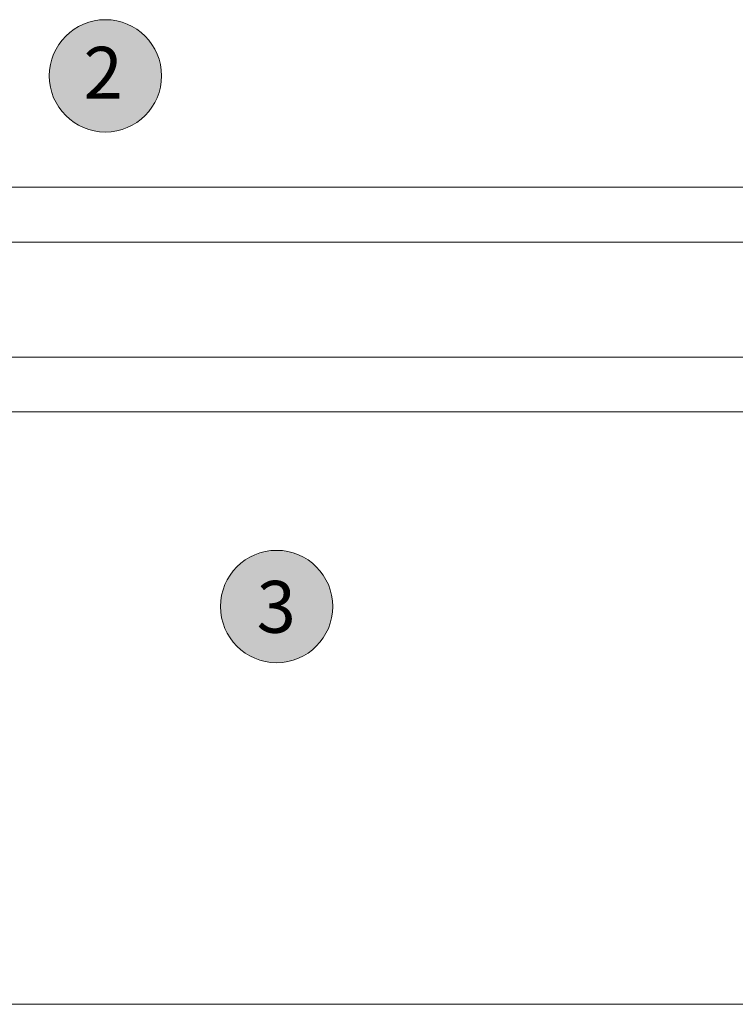
# Model space of a CAD drawing. Units: millimetres. Extents: x -3376 to 2031, y 3589 to 9269.
# Drawn here: x -2441 to -2358, y 4375 to 4489 of the extents above; entities that cross this region are included whole.
import ezdxf

# ---------------------------------------------------------------- set-up
doc = ezdxf.new("R2010")
doc.units = ezdxf.units.MM
doc.header["$LTSCALE"] = 2
for name, color, linetype, lineweight in [('A-Door', 7, 'Continuous', 5), ('A-Hatch', 250, 'Continuous', 5), ('A-Text', 255, 'Continuous', 18)]:
    doc.layers.add(name, color=color, linetype=linetype, lineweight=lineweight)
doc.styles.add('ARIAL', font='Arial.ttf')

msp = doc.modelspace()

# ---------------------------------------------------------------- hatches: boundary and pattern name
at = {"layer": 'A-Hatch'}
h = msp.add_hatch(color=256, dxfattribs=at)
h.dxf.hatch_style = 1
edge = h.paths.add_edge_path()
edge.add_arc((-2430.592927548588, 4482.560051393488), 6.5, 0, 360)
h = msp.add_hatch(color=256, dxfattribs=at)
h.dxf.hatch_style = 1
edge = h.paths.add_edge_path()
edge.add_arc((-2410.768053079388, 4421.149635783168), 6.5, 0, 360)

# ---------------------------------------------------------------- linework, layer by layer
at = {"layer": 'A-Door'}
for points in [[(-2460.696378771645, 4469.661716804943), (-1734.290111082765, 4469.661716804942)], [(-2460.696378771645, 4463.311716804945), (-1734.290111082765, 4463.311716804944)], [(-2460.696378771645, 4450.011716804945), (-1734.290111082765, 4450.011716804943)], [(-2460.696378771645, 4443.661716804945), (-1734.290111082765, 4443.661716804944)]]:
    msp.add_lwpolyline(points, dxfattribs=at)
at = {"layer": 'A-Hatch'}
msp.add_lwpolyline([(124.2495409087516, 4403.211716587342), (124.2495409087516, 4375.111716864542), (-2575.392986201346, 4375.111716864544), (-2575.392986201346, 4403.211716587343)], dxfattribs=at)
for centre in [(-2430.592927548588, 4482.560051393488), (-2410.768053079388, 4421.149635783168)]:
    msp.add_circle(centre, 6.5, dxfattribs=at)

# ---------------------------------------------------------------- texts
at = {"layer": 'A-Text', "char_height": 6, "attachment_point": 1, "style": 'ARIAL'}
for s, insert in [('{\\fArial|b1|i0|c0|p34;2}', (-2433.12730400839, 4485.922066957114)), ('{\\fArial|b1|i0|c0|p34;3}', (-2413.084094848831, 4424.111716133317))]:
    msp.add_mtext_dynamic_manual_height_columns(s, width=19.60014010671148, gutter_width=62.5, heights=[0], dxfattribs=dict(at, insert=insert))

doc.saveas('drawing.dxf')
